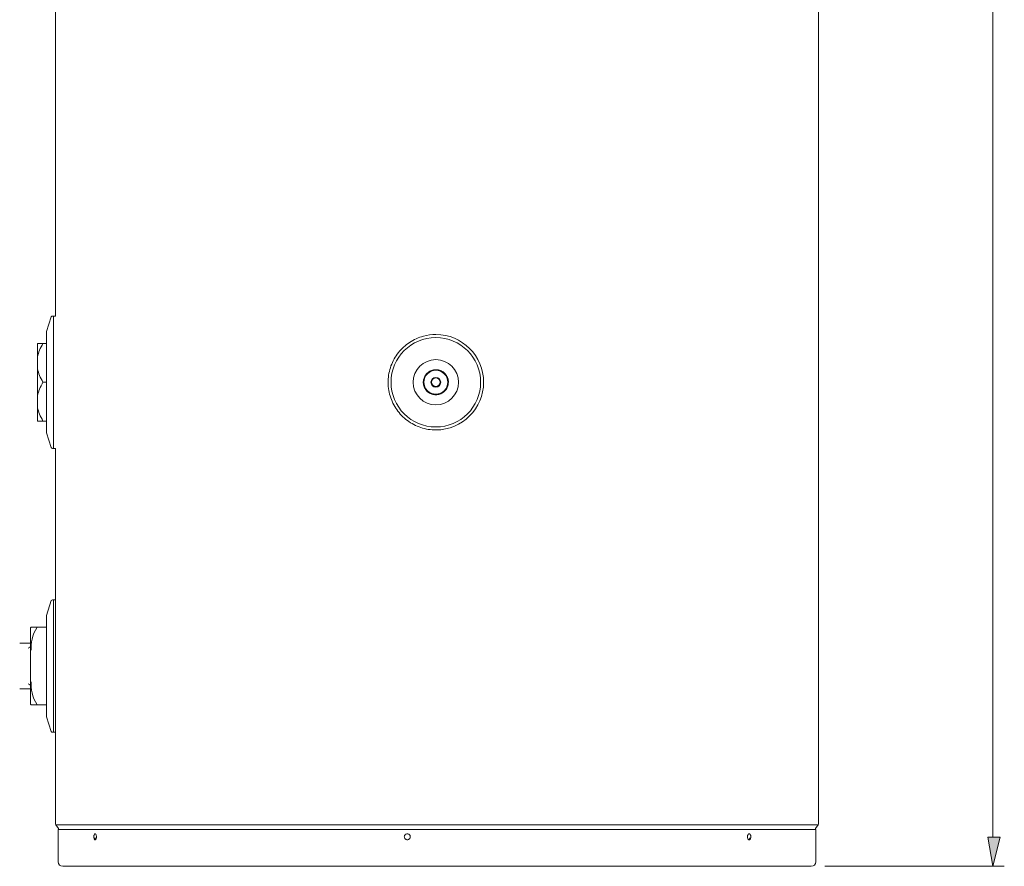
# Model space of a CAD drawing. Units: inches. Extents: x 1.7 to 27.9, y -17.7 to -4.4.
# Drawn here: x 21.8 to 26.1, y -16.4 to -12.7 of the extents above; entities that cross this region are included whole.
import ezdxf

# ---------------------------------------------------------------- set-up
doc = ezdxf.new("R2010")
doc.units = ezdxf.units.IN
doc.header["$MEASUREMENT"] = 0
doc.layers.add('dimensions', color=7, linetype='Continuous')
doc.layers.add('Series 2 keylines', color=7, linetype='Continuous')

# ---------------------------------------------------------------- blocks, each defined once
blk = doc.blocks.new('block 12802')
at = {"layer": 'Series 2 keylines', "lineweight": 0}
blk.add_lwpolyline([(25.266, -16.3989), (25.266, -16.3989)], dxfattribs=at)
blk = doc.blocks.new('block 13004')
at = {"layer": 'Series 2 keylines', "color": 7, "lineweight": 9, "true_color": 0xffffff}
blk.add_lwpolyline([(25.296, -16.2166), (21.9618, -16.2166)], dxfattribs=at)
blk = doc.blocks.new('block 13006')
at = {"layer": 'Series 2 keylines', "color": 7, "lineweight": 9, "true_color": 0xffffff}
blk.add_open_spline([(25.2847, -16.2328), (25.2844, -16.2332), (25.2843, -16.2339), (25.2843, -16.2343)], degree=3, dxfattribs=at)
blk = doc.blocks.new('block 13007')
at = {"layer": 'Series 2 keylines', "color": 7, "lineweight": 9, "true_color": 0xffffff}
blk.add_open_spline([(21.9737, -16.2343), (21.9738, -16.2339), (21.9735, -16.2332), (21.9732, -16.2328)], degree=3, dxfattribs=at)
blk = doc.blocks.new('block 13008')
at = {"layer": 'Series 2 keylines', "color": 7, "lineweight": 9, "true_color": 0xffffff}
blk.add_lwpolyline([(21.9737, -16.2383), (21.9737, -16.2343)], dxfattribs=at)
blk = doc.blocks.new('block 13009')
at = {"layer": 'Series 2 keylines', "color": 7, "lineweight": 9, "true_color": 0xffffff}
blk.add_lwpolyline([(25.2843, -16.2383), (25.2843, -16.2343)], dxfattribs=at)
blk = doc.blocks.new('block 13010')
at = {"layer": 'Series 2 keylines', "color": 7, "lineweight": 9, "true_color": 0xffffff}
blk.add_lwpolyline([(21.9732, -16.2328), (21.9618, -16.2166)], dxfattribs=at)
blk = doc.blocks.new('block 13011')
at = {"layer": 'Series 2 keylines', "color": 7, "lineweight": 9, "true_color": 0xffffff}
blk.add_lwpolyline([(25.2847, -16.2328), (25.296, -16.2166)], dxfattribs=at)
blk = doc.blocks.new('block 13012')
at = {"layer": 'Series 2 keylines', "color": 7, "lineweight": 9, "true_color": 0xffffff}
blk.add_open_spline([(25.296, -16.2166), (25.2968, -16.2158), (25.2974, -16.2143), (25.2973, -16.2132)], degree=3, dxfattribs=at)
blk = doc.blocks.new('block 13013')
at = {"layer": 'Series 2 keylines', "color": 7, "lineweight": 9, "true_color": 0xffffff}
blk.add_open_spline([(21.9606, -16.2132), (21.9606, -16.2143), (21.9611, -16.2158), (21.9618, -16.2166)], degree=3, dxfattribs=at)
blk = doc.blocks.new('block 13014')
at = {"layer": 'Series 2 keylines', "color": 7, "lineweight": 9, "true_color": 0xffffff}
blk.add_lwpolyline([(21.9606, -16.2132), (21.9606, -15.3428)], dxfattribs=at)
blk = doc.blocks.new('block 13015')
at = {"layer": 'Series 2 keylines', "color": 7, "lineweight": 9, "true_color": 0xffffff}
blk.add_lwpolyline([(21.9606, -15.3596), (21.9606, -14.57)], dxfattribs=at)
blk = doc.blocks.new('block 13016')
at = {"layer": 'Series 2 keylines', "color": 7, "lineweight": 9, "true_color": 0xffffff}
blk.add_lwpolyline([(21.9606, -13.9904), (21.9606, -11.9944)], dxfattribs=at)
blk = doc.blocks.new('block 13041')
at = {"layer": 'Series 2 keylines', "color": 7, "lineweight": 9, "true_color": 0xffffff}
blk.add_open_spline([(23.4874, -16.2747), (23.4881, -16.2764), (23.489, -16.2778), (23.4901, -16.2788), (23.4912, -16.2801), (23.4927, -16.281), (23.4943, -16.2817), (23.4959, -16.2824), (23.4976, -16.2827), (23.4992, -16.2827)], degree=3, knots=[0, 0, 0, 0, 1, 1, 1, 2, 2, 2, 3, 3, 3, 3], dxfattribs=at)
blk = doc.blocks.new('block 13042')
at = {"layer": 'Series 2 keylines', "color": 7, "lineweight": 9, "true_color": 0xffffff}
blk.add_open_spline([(23.4861, -16.2697), (23.4861, -16.2681), (23.4863, -16.2663), (23.4871, -16.2647), (23.4876, -16.2631), (23.4886, -16.2616), (23.4898, -16.2604), (23.491, -16.2593), (23.4925, -16.2583), (23.4941, -16.2576), (23.4956, -16.2569), (23.4974, -16.2567), (23.4991, -16.2567), (23.5007, -16.2567), (23.5024, -16.2569), (23.504, -16.2576), (23.5056, -16.2583), (23.5071, -16.2593), (23.5082, -16.2604), (23.5094, -16.2616), (23.5104, -16.2631), (23.5111, -16.2647), (23.5117, -16.2663), (23.5121, -16.2681), (23.5121, -16.2697), (23.5121, -16.2713), (23.5117, -16.2731), (23.5111, -16.2746), (23.5104, -16.2763), (23.5094, -16.2778), (23.5082, -16.2788), (23.5071, -16.2801), (23.5056, -16.281), (23.504, -16.2817), (23.5024, -16.2825), (23.5007, -16.2827), (23.4991, -16.2827), (23.4974, -16.2827), (23.4956, -16.2825), (23.4941, -16.2817), (23.4925, -16.281), (23.491, -16.2801), (23.4898, -16.2788), (23.4886, -16.2778), (23.4876, -16.2763), (23.4871, -16.2746), (23.4863, -16.2731), (23.4861, -16.2713), (23.4861, -16.2697)], degree=3, knots=[0, 0, 0, 0, 1, 1, 1, 2, 2, 2, 3, 3, 3, 4, 4, 4, 5, 5, 5, 6, 6, 6, 7, 7, 7, 8, 8, 8, 9, 9, 9, 10, 10, 10, 11, 11, 11, 12, 12, 12, 13, 13, 13, 14, 14, 14, 15, 15, 15, 16, 16, 16, 16], dxfattribs=at)
blk = doc.blocks.new('block 13043')
at = {"layer": 'Series 2 keylines', "color": 7, "lineweight": 9, "true_color": 0xffffff}
blk.add_open_spline([(24.9926, -16.2825), (24.9931, -16.2822), (24.9935, -16.282), (24.9938, -16.2817), (24.9947, -16.281), (24.9955, -16.2801), (24.9963, -16.2788), (24.9969, -16.2778), (24.9974, -16.2764), (24.9978, -16.2747)], degree=3, knots=[0, 0, 0, 0, 1, 1, 1, 2, 2, 2, 3, 3, 3, 3], dxfattribs=at)
blk = doc.blocks.new('block 13044')
at = {"layer": 'Series 2 keylines', "color": 7, "lineweight": 9, "true_color": 0xffffff}
blk.add_open_spline([(25.0016, -16.2697), (25.0016, -16.2713), (25.0014, -16.2731), (25.001, -16.2746), (25.0006, -16.2763), (25, -16.2778), (24.9995, -16.2788), (24.9988, -16.2801), (24.998, -16.281), (24.997, -16.2817), (24.9963, -16.2825), (24.9951, -16.2827), (24.9942, -16.2827), (24.9933, -16.2827), (24.9923, -16.2825), (24.9914, -16.2817), (24.9905, -16.281), (24.9896, -16.2801), (24.989, -16.2788), (24.9884, -16.2778), (24.9877, -16.2763), (24.9874, -16.2746), (24.9871, -16.2731), (24.9867, -16.2713), (24.9867, -16.2697), (24.9867, -16.2681), (24.9871, -16.2663), (24.9874, -16.2647), (24.9877, -16.2631), (24.9884, -16.2616), (24.989, -16.2604), (24.9896, -16.2593), (24.9905, -16.2583), (24.9914, -16.2576), (24.9923, -16.2569), (24.9933, -16.2567), (24.9942, -16.2567), (24.9951, -16.2567), (24.9963, -16.2569), (24.997, -16.2576), (24.998, -16.2583), (24.9988, -16.2593), (24.9995, -16.2604), (25, -16.2616), (25.0006, -16.2631), (25.001, -16.2647), (25.0014, -16.2663), (25.0016, -16.2681), (25.0016, -16.2697)], degree=3, knots=[0, 0, 0, 0, 1, 1, 1, 2, 2, 2, 3, 3, 3, 4, 4, 4, 5, 5, 5, 6, 6, 6, 7, 7, 7, 8, 8, 8, 9, 9, 9, 10, 10, 10, 11, 11, 11, 12, 12, 12, 13, 13, 13, 14, 14, 14, 15, 15, 15, 16, 16, 16, 16], dxfattribs=at)
blk = doc.blocks.new('block 13045')
at = {"layer": 'Series 2 keylines', "color": 7, "lineweight": 9, "true_color": 0xffffff}
blk.add_open_spline([(22.1321, -16.2747), (22.1324, -16.2764), (22.1328, -16.2778), (22.1333, -16.2788), (22.1339, -16.2801), (22.1345, -16.281), (22.1351, -16.2817), (22.1353, -16.2819), (22.1354, -16.282), (22.1355, -16.2821)], degree=3, knots=[0, 0, 0, 0, 1, 1, 1, 2, 2, 2, 3, 3, 3, 3], dxfattribs=at)
blk = doc.blocks.new('block 13046')
at = {"layer": 'Series 2 keylines', "color": 7, "lineweight": 9, "true_color": 0xffffff}
blk.add_open_spline([(22.1282, -16.2697), (22.1282, -16.2681), (22.1283, -16.2663), (22.1286, -16.2647), (22.1288, -16.2631), (22.1292, -16.2616), (22.1299, -16.2604), (22.1303, -16.2593), (22.1309, -16.2583), (22.1316, -16.2576), (22.1323, -16.2569), (22.1331, -16.2567), (22.1337, -16.2567), (22.1345, -16.2567), (22.1352, -16.2569), (22.1359, -16.2576), (22.1366, -16.2583), (22.1373, -16.2593), (22.1378, -16.2604), (22.1383, -16.2616), (22.1387, -16.2631), (22.139, -16.2647), (22.1392, -16.2663), (22.1395, -16.2681), (22.1395, -16.2697), (22.1395, -16.2713), (22.1392, -16.2731), (22.139, -16.2746), (22.1387, -16.2763), (22.1383, -16.2778), (22.1378, -16.2788), (22.1373, -16.2801), (22.1366, -16.281), (22.1359, -16.2817), (22.1352, -16.2825), (22.1345, -16.2827), (22.1337, -16.2827), (22.1331, -16.2827), (22.1323, -16.2825), (22.1316, -16.2817), (22.1309, -16.281), (22.1303, -16.2801), (22.1299, -16.2788), (22.1292, -16.2778), (22.1288, -16.2763), (22.1286, -16.2746), (22.1283, -16.2731), (22.1282, -16.2713), (22.1282, -16.2697)], degree=3, knots=[0, 0, 0, 0, 1, 1, 1, 2, 2, 2, 3, 3, 3, 4, 4, 4, 5, 5, 5, 6, 6, 6, 7, 7, 7, 8, 8, 8, 9, 9, 9, 10, 10, 10, 11, 11, 11, 12, 12, 12, 13, 13, 13, 14, 14, 14, 15, 15, 15, 16, 16, 16, 16], dxfattribs=at)
blk = doc.blocks.new('block 13047')
at = {"layer": 'Series 2 keylines', "color": 7, "lineweight": 9, "true_color": 0xffffff}
blk.add_lwpolyline([(25.266, -16.3989), (21.9919, -16.3989)], dxfattribs=at)
blk = doc.blocks.new('block 13048')
at = {"layer": 'Series 2 keylines', "color": 7, "lineweight": 9, "true_color": 0xffffff}
blk.add_open_spline([(25.266, -16.3989), (25.2768, -16.3989), (25.2856, -16.3902), (25.2856, -16.3793)], degree=3, dxfattribs=at)
blk = doc.blocks.new('block 13049')
at = {"layer": 'Series 2 keylines', "color": 7, "lineweight": 9, "true_color": 0xffffff}
blk.add_open_spline([(21.9724, -16.3793), (21.9724, -16.3902), (21.9811, -16.3989), (21.9919, -16.3989)], degree=3, dxfattribs=at)
blk = doc.blocks.new('block 13050')
at = {"layer": 'Series 2 keylines', "color": 7, "lineweight": 9, "true_color": 0xffffff}
blk.add_lwpolyline([(25.2856, -16.2383), (21.9724, -16.2383)], dxfattribs=at)
blk = doc.blocks.new('block 13051')
at = {"layer": 'Series 2 keylines', "color": 7, "lineweight": 9, "true_color": 0xffffff}
blk.add_lwpolyline([(25.2856, -16.2383), (25.2856, -16.3793)], dxfattribs=at)
blk = doc.blocks.new('block 13052')
at = {"layer": 'Series 2 keylines', "color": 7, "lineweight": 9, "true_color": 0xffffff}
blk.add_lwpolyline([(21.9724, -16.2383), (21.9724, -16.3793)], dxfattribs=at)
blk = doc.blocks.new('block 13068')
at = {"layer": 'Series 2 keylines', "color": 7, "lineweight": 9, "true_color": 0xffffff}
blk.add_lwpolyline([(21.9517, -13.9904), (21.9517, -14.57)], dxfattribs=at)
blk = doc.blocks.new('block 13069')
at = {"layer": 'Series 2 keylines', "color": 7, "lineweight": 9, "true_color": 0xffffff}
blk.add_lwpolyline([(21.9207, -14.0583), (21.9207, -14.5021)], dxfattribs=at)
blk = doc.blocks.new('block 13070')
at = {"layer": 'Series 2 keylines', "color": 7, "lineweight": 9, "true_color": 0xffffff}
blk.add_lwpolyline([(21.9521, -14.4969), (21.9517, -14.4969)], dxfattribs=at)
blk = doc.blocks.new('block 13071')
at = {"layer": 'Series 2 keylines', "color": 7, "lineweight": 9, "true_color": 0xffffff}
blk.add_lwpolyline([(21.9521, -14.0635), (21.9517, -14.0635)], dxfattribs=at)
blk = doc.blocks.new('block 13072')
at = {"layer": 'Series 2 keylines', "color": 7, "lineweight": 9, "true_color": 0xffffff}
blk.add_lwpolyline([(21.9517, -14.57), (21.9473, -14.57)], dxfattribs=at)
blk = doc.blocks.new('block 13073')
at = {"layer": 'Series 2 keylines', "color": 7, "lineweight": 9, "true_color": 0xffffff}
blk.add_lwpolyline([(21.9517, -13.9904), (21.9473, -13.9904)], dxfattribs=at)
blk = doc.blocks.new('block 13074')
at = {"layer": 'Series 2 keylines', "color": 7, "lineweight": 9, "true_color": 0xffffff}
blk.add_open_spline([(21.9473, -13.9904), (21.9451, -13.9903), (21.9429, -13.9919), (21.9422, -13.9939)], degree=3, dxfattribs=at)
blk = doc.blocks.new('block 13075')
at = {"layer": 'Series 2 keylines', "color": 7, "lineweight": 9, "true_color": 0xffffff}
blk.add_open_spline([(21.9422, -14.5665), (21.9429, -14.5685), (21.9451, -14.5701), (21.9473, -14.57)], degree=3, dxfattribs=at)
blk = doc.blocks.new('block 13076')
at = {"layer": 'Series 2 keylines', "color": 7, "lineweight": 9, "true_color": 0xffffff}
blk.add_lwpolyline([(21.9207, -14.0583), (21.9422, -13.9939)], dxfattribs=at)
blk = doc.blocks.new('block 13077')
at = {"layer": 'Series 2 keylines', "color": 7, "lineweight": 9, "true_color": 0xffffff}
blk.add_lwpolyline([(21.9207, -14.5021), (21.9422, -14.5665)], dxfattribs=at)
blk = doc.blocks.new('block 13078')
at = {"layer": 'Series 2 keylines', "color": 7, "lineweight": 9, "true_color": 0xffffff}
blk.add_lwpolyline([(21.9517, -15.2325), (21.9517, -15.8122)], dxfattribs=at)
blk = doc.blocks.new('block 13079')
at = {"layer": 'Series 2 keylines', "color": 7, "lineweight": 9, "true_color": 0xffffff}
blk.add_lwpolyline([(21.9207, -15.3004), (21.9207, -15.7443)], dxfattribs=at)
blk = doc.blocks.new('block 13080')
at = {"layer": 'Series 2 keylines', "color": 7, "lineweight": 9, "true_color": 0xffffff}
blk.add_lwpolyline([(21.9521, -15.7389), (21.9517, -15.7389)], dxfattribs=at)
blk = doc.blocks.new('block 13081')
at = {"layer": 'Series 2 keylines', "color": 7, "lineweight": 9, "true_color": 0xffffff}
blk.add_lwpolyline([(21.9521, -15.3056), (21.9517, -15.3056)], dxfattribs=at)
blk = doc.blocks.new('block 13082')
at = {"layer": 'Series 2 keylines', "color": 7, "lineweight": 9, "true_color": 0xffffff}
blk.add_lwpolyline([(21.9517, -15.8122), (21.9473, -15.8122)], dxfattribs=at)
blk = doc.blocks.new('block 13083')
at = {"layer": 'Series 2 keylines', "color": 7, "lineweight": 9, "true_color": 0xffffff}
blk.add_lwpolyline([(21.9517, -15.2325), (21.9473, -15.2325)], dxfattribs=at)
blk = doc.blocks.new('block 13084')
at = {"layer": 'Series 2 keylines', "color": 7, "lineweight": 9, "true_color": 0xffffff}
blk.add_open_spline([(21.9473, -15.2325), (21.9451, -15.2324), (21.9429, -15.2341), (21.9422, -15.236)], degree=3, dxfattribs=at)
blk = doc.blocks.new('block 13085')
at = {"layer": 'Series 2 keylines', "color": 7, "lineweight": 9, "true_color": 0xffffff}
blk.add_open_spline([(21.9422, -15.8086), (21.9429, -15.8106), (21.9451, -15.8122), (21.9473, -15.8122)], degree=3, dxfattribs=at)
blk = doc.blocks.new('block 13086')
at = {"layer": 'Series 2 keylines', "color": 7, "lineweight": 9, "true_color": 0xffffff}
blk.add_lwpolyline([(21.9207, -15.3004), (21.9422, -15.236)], dxfattribs=at)
blk = doc.blocks.new('block 13087')
at = {"layer": 'Series 2 keylines', "color": 7, "lineweight": 9, "true_color": 0xffffff}
blk.add_lwpolyline([(21.9207, -15.7443), (21.9422, -15.8086)], dxfattribs=at)
blk = doc.blocks.new('block 13099')
at = {"layer": 'Series 2 keylines', "color": 7, "lineweight": 9, "true_color": 0xffffff}
blk.add_lwpolyline([(21.9521, -13.9904), (21.9521, -14.57)], dxfattribs=at)
blk = doc.blocks.new('block 13100')
at = {"layer": 'Series 2 keylines', "color": 7, "lineweight": 9, "true_color": 0xffffff}
blk.add_lwpolyline([(21.9606, -14.57), (21.9521, -14.57)], dxfattribs=at)
blk = doc.blocks.new('block 13101')
at = {"layer": 'Series 2 keylines', "color": 7, "lineweight": 9, "true_color": 0xffffff}
blk.add_lwpolyline([(21.9606, -13.9904), (21.9521, -13.9904)], dxfattribs=at)
blk = doc.blocks.new('block 13102')
at = {"layer": 'Series 2 keylines', "color": 7, "lineweight": 9, "true_color": 0xffffff}
blk.add_lwpolyline([(21.9606, -15.8122), (21.9521, -15.8122)], dxfattribs=at)
blk = doc.blocks.new('block 13103')
at = {"layer": 'Series 2 keylines', "color": 7, "lineweight": 9, "true_color": 0xffffff}
blk.add_lwpolyline([(21.9606, -15.2325), (21.9521, -15.2325)], dxfattribs=at)
blk = doc.blocks.new('block 13111')
at = {"layer": 'Series 2 keylines', "color": 7, "lineweight": 9, "true_color": 0xffffff}
blk.add_open_spline([(23.6241, -14.489), (23.7393, -14.489), (23.8329, -14.3956), (23.8329, -14.2802), (23.8329, -14.1649), (23.7393, -14.0713), (23.6241, -14.0713)], degree=3, knots=[0, 0, 0, 0, 1, 1, 1, 2, 2, 2, 2], dxfattribs=at)
blk = doc.blocks.new('block 13112')
at = {"layer": 'Series 2 keylines', "color": 7, "lineweight": 9, "true_color": 0xffffff}
blk.add_open_spline([(23.6241, -14.489), (23.6017, -14.489), (23.5795, -14.4855), (23.5583, -14.4784), (23.5372, -14.4715), (23.5172, -14.461), (23.4993, -14.4478), (23.4814, -14.4344), (23.4657, -14.4183), (23.453, -14.4), (23.4402, -14.3817), (23.4303, -14.3614), (23.4239, -14.3401), (23.4176, -14.3187), (23.4146, -14.2963), (23.4152, -14.2741), (23.4158, -14.2519), (23.4202, -14.2296), (23.4278, -14.2088), (23.4355, -14.1878), (23.4464, -14.1681), (23.4602, -14.1506), (23.4741, -14.1332), (23.4907, -14.1179), (23.5093, -14.1057), (23.5279, -14.0935), (23.5485, -14.0842), (23.57, -14.0784), (23.5876, -14.0738), (23.6057, -14.0713), (23.6241, -14.0713)], degree=3, knots=[0, 0, 0, 0, 1, 1, 1, 2, 2, 2, 3, 3, 3, 4, 4, 4, 5, 5, 5, 6, 6, 6, 7, 7, 7, 8, 8, 8, 9, 9, 9, 10, 10, 10, 10], dxfattribs=at)
blk = doc.blocks.new('block 13113')
at = {"layer": 'Series 2 keylines', "color": 7, "lineweight": 9, "true_color": 0xffffff}
blk.add_lwpolyline([(23.6241, -14.0713), (23.6241, -14.0713)], dxfattribs=at)
blk = doc.blocks.new('block 13114')
at = {"layer": 'Series 2 keylines', "color": 7, "lineweight": 9, "true_color": 0xffffff}
blk.add_lwpolyline([(23.6241, -14.489), (23.6241, -14.489)], dxfattribs=at)
blk = doc.blocks.new('block 13115')
at = {"layer": 'Series 2 keylines', "color": 7, "lineweight": 9, "true_color": 0xffffff}
blk.add_open_spline([(23.624, -14.476), (23.7322, -14.476), (23.8198, -14.3883), (23.8198, -14.2802), (23.8198, -14.1721), (23.7322, -14.0844), (23.624, -14.0844), (23.5159, -14.0844), (23.4282, -14.1721), (23.4282, -14.2802), (23.4282, -14.3883), (23.5159, -14.476), (23.624, -14.476)], degree=3, knots=[0, 0, 0, 0, 1, 1, 1, 2, 2, 2, 3, 3, 3, 4, 4, 4, 4], dxfattribs=at)
blk = doc.blocks.new('block 13116')
at = {"layer": 'Series 2 keylines', "color": 7, "lineweight": 9, "true_color": 0xffffff}
blk.add_lwpolyline([(23.624, -14.476), (23.624, -14.476)], dxfattribs=at)
blk = doc.blocks.new('block 13117')
at = {"layer": 'Series 2 keylines', "color": 7, "lineweight": 9, "true_color": 0xffffff}
blk.add_lwpolyline([(23.624, -14.0844), (23.624, -14.0844)], dxfattribs=at)
blk = doc.blocks.new('block 13137')
at = {"layer": 'Series 2 keylines', "color": 7, "lineweight": 9, "true_color": 0xffffff}
blk.add_open_spline([(23.6239, -14.181), (23.5692, -14.181), (23.5247, -14.2254), (23.5247, -14.2802), (23.5247, -14.3349), (23.5692, -14.3794), (23.6239, -14.3794), (23.6787, -14.3794), (23.7231, -14.3349), (23.7231, -14.2802), (23.7231, -14.2254), (23.6787, -14.181), (23.6239, -14.181)], degree=3, knots=[0, 0, 0, 0, 1, 1, 1, 2, 2, 2, 3, 3, 3, 4, 4, 4, 4], dxfattribs=at)
blk = doc.blocks.new('block 13138')
at = {"layer": 'Series 2 keylines', "color": 7, "lineweight": 9, "true_color": 0xffffff}
blk.add_open_spline([(23.6239, -14.228), (23.5951, -14.228), (23.5718, -14.2514), (23.5718, -14.2802), (23.5718, -14.3091), (23.5951, -14.3324), (23.6239, -14.3324), (23.6528, -14.3324), (23.6762, -14.3091), (23.6762, -14.2802), (23.6762, -14.2514), (23.6528, -14.228), (23.6239, -14.228)], degree=3, knots=[0, 0, 0, 0, 1, 1, 1, 2, 2, 2, 3, 3, 3, 4, 4, 4, 4], dxfattribs=at)
blk = doc.blocks.new('block 13139')
at = {"layer": 'Series 2 keylines', "color": 7, "lineweight": 9, "true_color": 0xffffff}
blk.add_open_spline([(23.6239, -14.2589), (23.6121, -14.2589), (23.6026, -14.2684), (23.6026, -14.2802), (23.6026, -14.2919), (23.6121, -14.3015), (23.6239, -14.3015), (23.6356, -14.3015), (23.6453, -14.2919), (23.6453, -14.2802), (23.6453, -14.2684), (23.6356, -14.2589), (23.6239, -14.2589)], degree=3, knots=[0, 0, 0, 0, 1, 1, 1, 2, 2, 2, 3, 3, 3, 4, 4, 4, 4], dxfattribs=at)
blk = doc.blocks.new('block 13140')
at = {"layer": 'Series 2 keylines', "color": 7, "lineweight": 9, "true_color": 0xffffff}
blk.add_open_spline([(23.6239, -14.2615), (23.6137, -14.2615), (23.6053, -14.2698), (23.6053, -14.2802), (23.6053, -14.2905), (23.6137, -14.2989), (23.6239, -14.2989), (23.6343, -14.2989), (23.6426, -14.2905), (23.6426, -14.2802), (23.6426, -14.2698), (23.6343, -14.2615), (23.6239, -14.2615)], degree=3, knots=[0, 0, 0, 0, 1, 1, 1, 2, 2, 2, 3, 3, 3, 4, 4, 4, 4], dxfattribs=at)
blk = doc.blocks.new('block 13141')
at = {"layer": 'Series 2 keylines', "color": 7, "lineweight": 9, "true_color": 0xffffff}
blk.add_open_spline([(23.6788, -14.2802), (23.6788, -14.2743), (23.6779, -14.2685), (23.676, -14.263), (23.6742, -14.2574), (23.6714, -14.2521), (23.6679, -14.2475), (23.6644, -14.2428), (23.6602, -14.2387), (23.6554, -14.2353), (23.6506, -14.232), (23.6453, -14.2293), (23.6396, -14.2277), (23.6341, -14.226), (23.6281, -14.2252), (23.6223, -14.2254), (23.6165, -14.2256), (23.6106, -14.2267), (23.6052, -14.2287), (23.5997, -14.2307), (23.5946, -14.2336), (23.59, -14.2372), (23.5853, -14.2408), (23.5813, -14.2452), (23.5781, -14.25), (23.5749, -14.255), (23.5725, -14.2603), (23.5709, -14.266), (23.5695, -14.2717), (23.5689, -14.2776), (23.5692, -14.2834), (23.5696, -14.2893), (23.5709, -14.295), (23.5729, -14.3004), (23.5752, -14.3058), (23.5782, -14.311), (23.582, -14.3155), (23.5858, -14.3199), (23.5902, -14.3238), (23.5952, -14.3269), (23.6002, -14.33), (23.6057, -14.3322), (23.6113, -14.3335), (23.617, -14.3348), (23.6229, -14.3353), (23.6288, -14.3348), (23.6346, -14.3343), (23.6403, -14.3329), (23.6456, -14.3305), (23.651, -14.3282), (23.656, -14.325), (23.6603, -14.3211), (23.6649, -14.3172), (23.6685, -14.3127), (23.6715, -14.3076), (23.6744, -14.3025), (23.6764, -14.297), (23.6777, -14.2913), (23.6784, -14.2876), (23.6788, -14.2839), (23.6788, -14.2802)], degree=3, knots=[0, 0, 0, 0, 1, 1, 1, 2, 2, 2, 3, 3, 3, 4, 4, 4, 5, 5, 5, 6, 6, 6, 7, 7, 7, 8, 8, 8, 9, 9, 9, 10, 10, 10, 11, 11, 11, 12, 12, 12, 13, 13, 13, 14, 14, 14, 15, 15, 15, 16, 16, 16, 17, 17, 17, 18, 18, 18, 19, 19, 19, 20, 20, 20, 20], dxfattribs=at)
blk = doc.blocks.new('block 13154')
at = {"layer": 'Series 2 keylines', "color": 7, "lineweight": 9, "true_color": 0xffffff}
blk.add_lwpolyline([(21.851, -15.6895), (21.851, -15.3551)], dxfattribs=at)
blk = doc.blocks.new('block 13155')
at = {"layer": 'Series 2 keylines', "color": 7, "lineweight": 9, "true_color": 0xffffff}
blk.add_lwpolyline([(21.851, -15.3551), (21.8534, -15.3526)], dxfattribs=at)
blk = doc.blocks.new('block 13156')
at = {"layer": 'Series 2 keylines', "color": 7, "lineweight": 9, "true_color": 0xffffff}
blk.add_lwpolyline([(21.851, -15.6895), (21.8534, -15.692)], dxfattribs=at)
blk = doc.blocks.new('block 13157')
at = {"layer": 'Series 2 keylines', "color": 7, "lineweight": 9, "true_color": 0xffffff}
blk.add_open_spline([(21.8544, -15.4531), (21.8506, -15.4219), (21.8589, -15.3884), (21.8796, -15.3526)], degree=3, dxfattribs=at)
blk = doc.blocks.new('block 13158')
at = {"layer": 'Series 2 keylines', "color": 7, "lineweight": 9, "true_color": 0xffffff}
blk.add_lwpolyline([(21.9207, -15.3526), (21.8796, -15.3526)], dxfattribs=at)
blk = doc.blocks.new('block 13159')
at = {"layer": 'Series 2 keylines', "color": 7, "lineweight": 9, "true_color": 0xffffff}
blk.add_open_spline([(21.8796, -15.3526), (21.8622, -15.3526), (21.8534, -15.3526), (21.8534, -15.3526)], degree=3, dxfattribs=at)
blk = doc.blocks.new('block 13160')
at = {"layer": 'Series 2 keylines', "color": 7, "lineweight": 9, "true_color": 0xffffff}
blk.add_open_spline([(21.8796, -15.692), (21.8589, -15.6562), (21.8506, -15.6226), (21.8544, -15.5915)], degree=3, dxfattribs=at)
blk = doc.blocks.new('block 13161')
at = {"layer": 'Series 2 keylines', "color": 7, "lineweight": 9, "true_color": 0xffffff}
blk.add_lwpolyline([(21.9207, -15.692), (21.8796, -15.692)], dxfattribs=at)
blk = doc.blocks.new('block 13162')
at = {"layer": 'Series 2 keylines', "color": 7, "lineweight": 9, "true_color": 0xffffff}
blk.add_open_spline([(21.8534, -15.692), (21.8534, -15.692), (21.8622, -15.692), (21.8796, -15.692)], degree=3, dxfattribs=at)
blk = doc.blocks.new('block 13163')
at = {"layer": 'Series 2 keylines', "color": 7, "lineweight": 9, "true_color": 0xffffff}
blk.add_open_spline([(21.851, -15.6111), (21.851, -15.6053), (21.8463, -15.6006), (21.8405, -15.6006)], degree=3, dxfattribs=at)
blk = doc.blocks.new('block 13164')
at = {"layer": 'Series 2 keylines', "color": 7, "lineweight": 9, "true_color": 0xffffff}
blk.add_open_spline([(21.8405, -15.4439), (21.8463, -15.4439), (21.851, -15.4393), (21.851, -15.4335)], degree=3, dxfattribs=at)
blk = doc.blocks.new('block 13165')
at = {"layer": 'Series 2 keylines', "color": 7, "lineweight": 9, "true_color": 0xffffff}
blk.add_open_spline([(21.9058, -14.2802), (21.8938, -14.2595), (21.8859, -14.2401), (21.8822, -14.2219)], degree=3, dxfattribs=at)
blk = doc.blocks.new('block 13166')
at = {"layer": 'Series 2 keylines', "color": 7, "lineweight": 9, "true_color": 0xffffff}
blk.add_lwpolyline([(21.9207, -14.2802), (21.9058, -14.2802)], dxfattribs=at)
blk = doc.blocks.new('block 13167')
at = {"layer": 'Series 2 keylines', "color": 7, "lineweight": 9, "true_color": 0xffffff}
blk.add_lwpolyline([(21.9058, -14.1105), (21.9207, -14.1105)], dxfattribs=at)
blk = doc.blocks.new('block 13168')
at = {"layer": 'Series 2 keylines', "color": 7, "lineweight": 9, "true_color": 0xffffff}
blk.add_open_spline([(21.8822, -14.1687), (21.8859, -14.1505), (21.8938, -14.1311), (21.9058, -14.1105)], degree=3, dxfattribs=at)
blk = doc.blocks.new('block 13169')
at = {"layer": 'Series 2 keylines', "color": 7, "lineweight": 9, "true_color": 0xffffff}
blk.add_lwpolyline([(21.8822, -14.2219), (21.8822, -14.1687)], dxfattribs=at)
blk = doc.blocks.new('block 13170')
at = {"layer": 'Series 2 keylines', "color": 7, "lineweight": 9, "true_color": 0xffffff}
blk.add_open_spline([(21.9058, -14.1105), (21.8938, -14.1105), (21.8859, -14.1105), (21.8822, -14.1105)], degree=3, dxfattribs=at)
blk = doc.blocks.new('block 13171')
at = {"layer": 'Series 2 keylines', "color": 7, "lineweight": 9, "true_color": 0xffffff}
blk.add_open_spline([(21.8822, -14.3385), (21.8859, -14.3203), (21.8938, -14.3008), (21.9058, -14.2802)], degree=3, dxfattribs=at)
blk = doc.blocks.new('block 13172')
at = {"layer": 'Series 2 keylines', "color": 7, "lineweight": 9, "true_color": 0xffffff}
blk.add_lwpolyline([(21.8822, -14.3916), (21.8822, -14.3385)], dxfattribs=at)
blk = doc.blocks.new('block 13173')
at = {"layer": 'Series 2 keylines', "color": 7, "lineweight": 9, "true_color": 0xffffff}
blk.add_open_spline([(21.9058, -14.4499), (21.8938, -14.4292), (21.8859, -14.4098), (21.8822, -14.3916)], degree=3, dxfattribs=at)
blk = doc.blocks.new('block 13174')
at = {"layer": 'Series 2 keylines', "color": 7, "lineweight": 9, "true_color": 0xffffff}
blk.add_lwpolyline([(21.9207, -14.4499), (21.9058, -14.4499)], dxfattribs=at)
blk = doc.blocks.new('block 13175')
at = {"layer": 'Series 2 keylines', "color": 7, "lineweight": 9, "true_color": 0xffffff}
blk.add_open_spline([(21.8822, -14.4499), (21.8859, -14.4499), (21.8938, -14.4499), (21.9058, -14.4499)], degree=3, dxfattribs=at)
blk = doc.blocks.new('block 13176')
at = {"layer": 'Series 2 keylines', "color": 7, "lineweight": 9, "true_color": 0xffffff}
blk.add_lwpolyline([(21.8822, -14.1687), (21.8822, -14.1105)], dxfattribs=at)
blk = doc.blocks.new('block 13177')
at = {"layer": 'Series 2 keylines', "color": 7, "lineweight": 9, "true_color": 0xffffff}
blk.add_lwpolyline([(21.8822, -14.4499), (21.8822, -14.3916)], dxfattribs=at)
blk = doc.blocks.new('block 13178')
at = {"layer": 'Series 2 keylines', "color": 7, "lineweight": 9, "true_color": 0xffffff}
blk.add_lwpolyline([(21.8822, -14.3385), (21.8822, -14.2219)], dxfattribs=at)
blk = doc.blocks.new('block 13303')
at = {"layer": 'Series 2 keylines', "color": 7, "lineweight": 9, "true_color": 0xffffff}
blk.add_lwpolyline([(21.851, -15.6218), (21.8039, -15.6218)], dxfattribs=at)
blk = doc.blocks.new('block 13304')
at = {"layer": 'Series 2 keylines', "color": 7, "lineweight": 9, "true_color": 0xffffff}
blk.add_lwpolyline([(21.851, -15.4229), (21.8039, -15.4229)], dxfattribs=at)
blk = doc.blocks.new('block 13307')
at = {"layer": 'Series 2 keylines', "color": 7, "lineweight": 9, "true_color": 0xffffff}
blk.add_open_spline([(25.296, -16.2166), (25.2968, -16.2158), (25.2974, -16.2143), (25.2973, -16.2132)], degree=3, dxfattribs=at)
blk = doc.blocks.new('block 13308')
at = {"layer": 'Series 2 keylines', "color": 7, "lineweight": 9, "true_color": 0xffffff}
blk.add_lwpolyline([(25.2973, -16.2132), (25.2973, -8.0092)], dxfattribs=at)
blk = doc.blocks.new('block 14496')
at = {"layer": 'dimensions', "color": 7, "lineweight": 9, "true_color": 0xffffff}
blk.add_lwpolyline([(25.3253, -16.3989), (26.1103, -16.3989)], dxfattribs=at)
blk = doc.blocks.new('block 14498')
at = {"layer": 'dimensions', "color": 7, "lineweight": 9, "true_color": 0xffffff}
blk.add_lwpolyline([(26.0595, -16.2719), (26.0595, -8.0401)], dxfattribs=at)
blk = doc.blocks.new('block 14495')
at = {"layer": 'dimensions', "true_color": 0xffffff}
h = blk.add_hatch(color=7, dxfattribs=at)
h.dxf.hatch_style = 2
h.paths.add_polyline_path([(26.0595, -16.3989), (26.0382, -16.2719), (26.0915, -16.2719)])
at = {"layer": 'dimensions', "color": 7, "lineweight": 5, "true_color": 0xffffff}
blk.add_lwpolyline([(26.0595, -16.3989), (26.0382, -16.2719), (26.0915, -16.2719), (26.0595, -16.3989)], dxfattribs=at)
at = {"layer": 'dimensions'}
for name in ['block 14498', 'block 14496']:
    blk.add_blockref(name, (0, 0), dxfattribs=at)

msp = doc.modelspace()

# ---------------------------------------------------------------- block references
at = {"layer": 'dimensions'}
msp.add_blockref('block 14495', (0, 0), dxfattribs=at)
at = {"layer": 'Series 2 keylines'}
for name in ['block 13308', 'block 13016', 'block 13076', 'block 13074', 'block 13073', 'block 13068', 'block 13099', 'block 13101', 'block 13069', 'block 13071', 'block 13112', 'block 13111', 'block 13113', 'block 13168', 'block 13170', 'block 13176', 'block 13167', 'block 13115', 'block 13117', 'block 13169', 'block 13137', 'block 13165', 'block 13178', 'block 13141', 'block 13138', 'block 13171', 'block 13166', 'block 13139', 'block 13140', 'block 13172', 'block 13173', 'block 13177', 'block 13175', 'block 13174', 'block 13077', 'block 13070', 'block 13116', 'block 13114', 'block 13075', 'block 13072', 'block 13100', 'block 13015', 'block 13086', 'block 13084', 'block 13083', 'block 13078', 'block 13103', 'block 13079', 'block 13081', 'block 13157', 'block 13155', 'block 13154', 'block 13159', 'block 13158', 'block 13014', 'block 13304', 'block 13164', 'block 13303', 'block 13163', 'block 13160', 'block 13156', 'block 13162', 'block 13161', 'block 13087', 'block 13080', 'block 13085', 'block 13082', 'block 13102', 'block 13013', 'block 13004', 'block 13010', 'block 13007', 'block 13008', 'block 13006', 'block 13009', 'block 13011', 'block 13012', 'block 13307', 'block 13050', 'block 13052', 'block 13046', 'block 13045', 'block 13042', 'block 13041', 'block 13044', 'block 13043', 'block 13051', 'block 13049', 'block 13047', 'block 13048', 'block 12802']:
    msp.add_blockref(name, (0, 0), dxfattribs=at)

doc.saveas('drawing.dxf')
